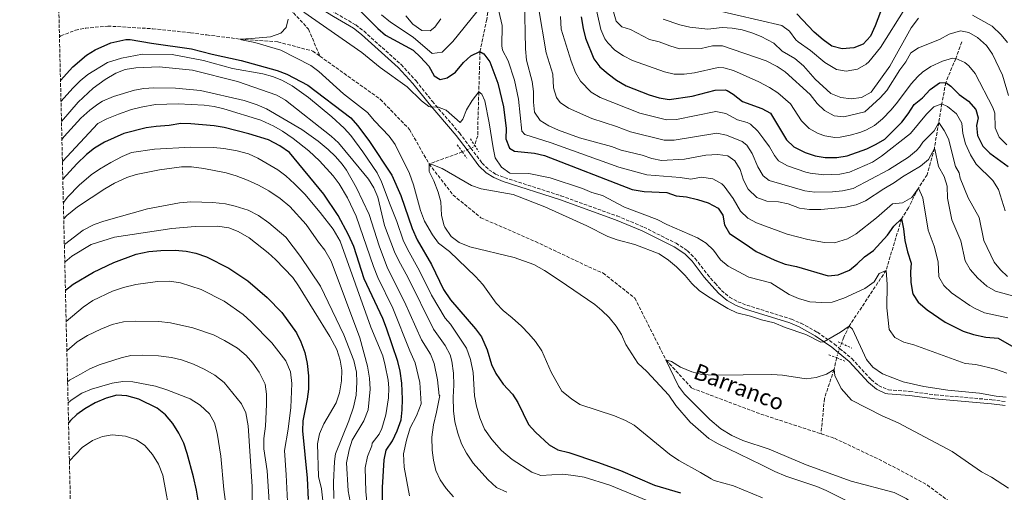
# Model space of a CAD drawing. Units: metres. Extents: x 661974 to 665439, y 4732646 to 4735040.
# Drawn here: x 661974 to 662463, y 4733893 to 4734127 of the extents above; entities that cross this region are included whole.
import ezdxf

# ---------------------------------------------------------------- set-up
doc = ezdxf.new("R2010")
doc.units = ezdxf.units.M
doc.header["$MEASUREMENT"] = 0
for name, pattern in [('DGN Style 2', [1.7399219301090239, 1.043953158065414, -0.6959687720436097]), ('DGN Style 3', [2.435890702152634, 1.739921930109024, -0.6959687720436097]), ('DGN Style 5', [1.217945351076317, 0.5219765790327072, -0.6959687720436097])]:
    doc.linetypes.add(name, pattern=pattern)
for name, color, linetype, lineweight in [('Barranco lineal', 142, 'DGN Style 3', 13), ('Barranco lineal no visto', 142, 'DGN Style 5', 0), ('Camino', 7, 'DGN Style 3', 0), ('Curva de nivel directora', 30, 'Continuous', 30), ('Curva de nivel intermedia', 30, 'Continuous', 0), ('Margen derecho', 7, 'Continuous', 0), ('Pontón-alcantarilla (pasos de agua)', 1, 'DGN Style 2', 0), ('Texto de arroyo-regatas y barrancos', 142, 'Continuous', 0), ('Zona arbolada', 92, 'DGN Style 3', 0)]:
    doc.layers.add(name, color=color, linetype=linetype, lineweight=lineweight)
doc.styles.add('Style-Arial', font='arial.ttf')

msp = doc.modelspace()

# ---------------------------------------------------------------- linework, layer by layer
at = {"layer": 'Barranco lineal', "color": 142, "linetype": 'DGN Style 3', "lineweight": 13, "extrusion": (-0.1880969859558468, 0.1819298745590525, 0.9651533788042467), "elevation": 737354.492792812, "flags": 128}
msp.add_lwpolyline([(-3863179.462602185, -2716982.308301048), (-3863179.005992468, -2716982.49937058), (-3863163.679577977, -2716990.333221412)], dxfattribs=at)
at = {"layer": 'Barranco lineal', "color": 142, "linetype": 'DGN Style 3', "lineweight": 13}
for points in [[(662223.8600000005, 4734234.300000001, 696.7299999999959), (662220.7100000001, 4734224.4, 695), (662218.5499999998, 4734207.600000001, 692.1699999999983), (662215.9000000004, 4734195.74, 690), (662214.0999999996, 4734179.369999999, 685), (662208.1699999999, 4734145.4, 680), (662205.5700000003, 4734127.390000001, 676.6999999999971), (662202.2400000002, 4734111.42, 675), (662201.6399999997, 4734091.380000001, 670), (662201.1399999997, 4734074.310000001, 668.5800000000017), (662201.1399999997, 4734069.619999999, 668.3500000000058), (662199.5199999996, 4734064.939999999, 667.8399999999965)], [(662102.0700000003, 4734136.390000001, 670), (662109.5599999997, 4734130.689999999, 669.529999999999), (662117.0800000001, 4734122.49, 668.820000000007), (662122.75, 4734109.130000001, 668.1499999999943)], [(661993.3700000001, 4734118.710000001, 673.6900000000023), (661994.1100000005, 4734119.180000001, 673.6900000000023), (662001.3399999999, 4734122.07, 673.6900000000023), (662006.2599999999, 4734122.980000001, 673.6900000000023), (662017.3899999997, 4734124.09, 673.6900000000023), (662039.6900000004, 4734122.76, 672.8600000000006), (662058.5199999996, 4734120.779999999, 670.8600000000006), (662066.54, 4734119.689999999, 670.8600000000006), (662083.0899999999, 4734117.609999999, 670), (662101.8399999999, 4734116.230000001, 669.1699999999983), (662119.2000000002, 4734111.66, 668.3500000000058), (662122.75, 4734109.130000001, 668.1499999999943)], [(662441.4900000002, 4734116.230000001, 708.2100000000065), (662438.5099999999, 4734108.02, 705), (662433.6200000001, 4734096.119999999, 700), (662431.6399999997, 4734085.560000001, 695), (662430.0700000003, 4734076.140000001, 690), (662427.9000000004, 4734063.34, 685), (662424.3200000003, 4734050.300000001, 682.8800000000047), (662419.9800000006, 4734043.59, 680), (662414.9900000002, 4734033.850000001, 677.3999999999943), (662411.6100000005, 4734028.34, 675), (662403.9299999997, 4734002.810000001, 670), (662385.5899999999, 4733975.140000001, 665), (662382.9500000002, 4733969.59, 663.6999999999971), (662381.7999999998, 4733966.529999999, 663.2100000000064)], [(662122.75, 4734109.130000001, 668.1499999999943), (662152.79, 4734087.689999999, 666.4600000000064), (662167.2100000001, 4734072.800000001, 665.9900000000052), (662176.9400000004, 4734055.66, 665)], [(662176.9400000004, 4734055.66, 665), (662188.8799999999, 4734040.210000001, 663.9400000000023), (662202.7199999997, 4734028.930000001, 663.4700000000012), (662229.7800000003, 4734017.109999999, 662.2899999999936), (662258.3799999999, 4734003.560000001, 661.6999999999971), (662263.3899999997, 4734001.449999999, 661.4600000000064), (662279.1299999999, 4733989.07, 660.6300000000047), (662294.6200000001, 4733958.32, 660), (662307.5199999996, 4733944.32, 659.2899999999936), (662341.6900000004, 4733931.460000001, 658.4700000000012), (662371.6299999999, 4733921.65, 657.5899999999965)], [(662379.4199999999, 4733959.369999999, 661.7700000000041), (662378.0800000001, 4733953.529999999, 660), (662373.3099999997, 4733939.189999999, 658.820000000007), (662371.6299999999, 4733921.65, 657.5899999999965)], [(662371.6299999999, 4733921.65, 657.5899999999965), (662378.2699999996, 4733919.470000001, 657.3999999999943), (662402.8399999999, 4733907.83, 656.6900000000023), (662424.3099999997, 4733896.300000001, 656.3399999999965), (662449.2000000002, 4733877.710000001, 655.5099999999948), (662472.6600000003, 4733859.720000001, 655)]]:
    msp.add_polyline3d(points, dxfattribs=at)
at = {"layer": 'Barranco lineal no visto', "color": 142, "linetype": 'DGN Style 5', "lineweight": 0, "extrusion": (-0.09639683006372575, -0.04261319101963848, 0.9944303731809429), "elevation": -264903.4399707174, "flags": 128}
msp.add_lwpolyline([(-4062127.343179015, 2505753.484598669), (-4062127.343179015, 2505750.922821942)], dxfattribs=at)
at = {"layer": 'Barranco lineal no visto', "color": 142, "linetype": 'DGN Style 5', "lineweight": 0, "extrusion": (-0.09234200699727849, -0.04033887676989707, 0.9949099098735813), "elevation": -251451.2869533585, "flags": 128}
msp.add_lwpolyline([(-4073108.187403548, 2489261.984897874), (-4073108.187403548, 2489259.900911309)], dxfattribs=at)
at = {"layer": 'Barranco lineal no visto', "color": 142, "linetype": 'DGN Style 5', "lineweight": 0, "extrusion": (-0.08398858341311884, -0.07285521321210553, 0.9937997966210682), "elevation": -399854.8109291253, "flags": 128}
msp.add_lwpolyline([(-3142192.732786566, 3580030.791297168), (-3142192.320496716, 3580030.071771575), (-3142192.815933183, 3580028.452838993)], dxfattribs=at)
at = {"layer": 'Barranco lineal no visto', "color": 142, "linetype": 'DGN Style 5', "lineweight": 0, "extrusion": (-0.05206764450120008, -0.1394069191912611, 0.9888653453720065), "elevation": -693780.5242026057, "flags": 128}
msp.add_lwpolyline([(-1035835.656497295, 4614639.99386138), (-1035835.656497295, 4614637.305925369)], dxfattribs=at)
at = {"layer": 'Barranco lineal no visto', "color": 142, "linetype": 'DGN Style 5', "lineweight": 0, "extrusion": (0.6542372595909948, -0.3520261410657524, 0.6693662705643455), "elevation": -1232681.185916017, "flags": 128}
msp.add_lwpolyline([(4482653.779680442, 1111510.973328874), (4482653.164680666, 1111510.852187327), (4482651.096756209, 1111510.0041965)], dxfattribs=at)
at = {"layer": 'Barranco lineal no visto', "color": 142, "linetype": 'DGN Style 5', "lineweight": 0, "extrusion": (-0.05202219034420431, -0.1387258409178782, 0.9889635143792814), "elevation": -690526.1511165297, "flags": 128}
msp.add_lwpolyline([(-1041999.210835918, 4613737.711174496), (-1041999.210835918, 4613735.551336539)], dxfattribs=at)
at = {"layer": 'Camino', "color": 7, "linetype": 'DGN Style 3', "lineweight": 0}
for points in [[(662112.2100000007, 4734141.87, 673.8600000000006), (662113.8400000001, 4734141.020000001, 673.800000000003), (662130.5399999992, 4734130.510000001, 672.320000000007), (662140.5100000004, 4734124.680000002, 671.6000000000058), (662144.6299999974, 4734121.51, 671.4499999999971), (662163.0900000001, 4734104.980000001, 670.9700000000012), (662170.4899999985, 4734096.890000002, 670.6300000000048), (662178.5300000008, 4734086.730000001, 670.0899999999967), (662192.010000001, 4734071.050000001, 669.300000000003), (662197.7100000008, 4734063.480000002, 668.9400000000023)], [(662197.7100000008, 4734063.480000002, 668.9400000000023), (662203.2699999998, 4734056.100000001, 668.5800000000019), (662206.5699999988, 4734052.800000003, 668.3800000000047), (662209.9999999999, 4734050.640000001, 668.2100000000064), (662214.3899999997, 4734048.84, 668.070000000007), (662242.3699999996, 4734039.86, 667.2400000000052), (662270.3000000005, 4734029.810000001, 666.75), (662283.5799999975, 4734024.310000001, 666.6399999999995), (662299.6000000016, 4734016.240000002, 666.6300000000047), (662305.3199999991, 4734012.550000002, 666.5800000000017), (662309.0799999987, 4734008.750000002, 666.4499999999972), (662315.1999999986, 4734000.750000002, 666.0599999999978), (662318.9699999995, 4733996.42, 665.9499999999971), (662322.2199999993, 4733992.850000001, 665.8699999999955), (662326.1700000011, 4733989.490000002, 665.800000000003), (662330.2800000015, 4733987.220000003, 665.7500000000001), (662334.780000001, 4733985.540000001, 665.7200000000012), (662356.879999998, 4733978.580000001, 665.25), (662361.6700000003, 4733976.560000001, 665.2100000000064), (662369.7999999997, 4733972.100000001, 665.1300000000047), (662378.1900000004, 4733966.260000001, 664.8800000000047), (662380.8700000005, 4733964.040000001, 664.7899999999936)], [(662380.8700000005, 4733964.040000001, 664.7899999999936), (662386.9400000012, 4733959.01, 664.5899999999967), (662396.519999999, 4733948.560000001, 664.2299999999959), (662400.2299999993, 4733945.600000001, 664.1499999999943), (662405.1000000021, 4733943.470000001, 664.1100000000006), (662415.7399999971, 4733942.720000002, 663.9199999999983), (662428.3900000004, 4733941.01, 663.979999999996), (662456.48, 4733938.560000002, 664.3399999999965), (662463.4899999973, 4733937.640000002, 664.729999999996)]]:
    msp.add_polyline3d(points, dxfattribs=at)
at = {"layer": 'Curva de nivel directora', "color": 30, "linetype": 'Continuous', "lineweight": 30, "flags": 128}
for points, elevation in [([(662404.579999999, 4734140.400000001), (662398.5499999986, 4734124.150000001), (662396.2499999985, 4734119.010000001), (662392.48, 4734115.170000001), (662387.8399999997, 4734113.34), (662382.1899999992, 4734112.730000002), (662377.0300000004, 4734114.090000001), (662372.759999999, 4734117.190000001), (662368.1700000003, 4734121.130000002), (662359.6499999998, 4734130.210000001)], 725.0000000000001), ([(662139.8199999996, 4734134.65), (662151.5499999998, 4734122.820000002), (662155.3099999994, 4734119.5), (662169.0800000003, 4734112.130000001), (662172.7399999994, 4734108.720000003), (662176.8299999997, 4734104.24), (662179.4000000001, 4734099.37), (662182.44, 4734097.600000001), (662185.9000000001, 4734098.410000001), (662190.1, 4734101.140000001), (662194.0199999983, 4734105.930000001), (662197.6700000005, 4734109.390000001), (662202.2399999994, 4734111.42), (662204.0799999988, 4734110.310000001), (662207.1599999989, 4734106.350000001), (662211.0799999994, 4734095.78), (662213.9099999992, 4734084.03), (662215.2799999993, 4734073.180000001), (662215.1299999995, 4734068.110000002), (662216.8999999998, 4734063.450000001), (662219.4500000002, 4734061.910000001), (662229.360000001, 4734060.930000001), (662234.2400000005, 4734059.83), (662277.7399999992, 4734042.930000001), (662283.8199999989, 4734041.920000002), (662294.9799999992, 4734041.440000001), (662299.7299999989, 4734039.880000001), (662304.7999999983, 4734039.279999999), (662310.2199999986, 4734038.03), (662315.5199999983, 4734036.310000001), (662320.5400000009, 4734033.670000002), (662322.7899999993, 4734030.230000001), (662323.6099999996, 4734025.41), (662326.150000001, 4734021.070000002), (662334.5099999984, 4734015.7), (662339.3699999999, 4734012.130000001), (662348.6700000004, 4734007.850000001), (662353.7399999998, 4734005.920000002), (662359.4199999995, 4734004.800000002), (662375.1199999994, 4734000.130000004), (662380.0900000003, 4734000.650000001), (662385.7299999997, 4734002.850000001), (662389.5699999998, 4734006.050000002), (662393.1799999997, 4734009.609999999), (662397.7399999994, 4734012.630000002), (662404.7199999999, 4734020.360000002), (662407.7499999985, 4734024.710000001), (662411.610000001, 4734028.340000001), (662412.5899999999, 4734023.390000002), (662413.2200000002, 4734017.689999999), (662414.5099999999, 4734012.050000001), (662416.4099999998, 4734006.410000001), (662416.0999999992, 4734002.03), (662416.230000001, 4733997.03), (662417.0599999981, 4733991.740000002), (662417.3199999996, 4733990.87), (662419.7999999984, 4733986.980000001), (662424.3800000005, 4733983.189999999), (662433.3100000002, 4733977.140000002), (662442.2999999999, 4733972.689999999), (662447.4299999997, 4733971.000000002), (662453.4800000003, 4733969.7), (662459.5600000002, 4733969.15), (662467.3600000008, 4733964.680000001)], 675.0000000000001), ([(662252.5699999989, 4734128.750000002), (662253.4099999992, 4734122.949999999), (662254.69, 4734118.11), (662258.7000000001, 4734107.77), (662261.8400000003, 4734103.880000001), (662265.8999999994, 4734100.4), (662270.0999999995, 4734097.289999999), (662274.9099999995, 4734094.340000001), (662286.2999999999, 4734089.980000001), (662291.2300000007, 4734088.470000002), (662296.2099999986, 4734087.710000002), (662307.579999999, 4734089.350000001), (662318.9699999995, 4734092.289999999), (662323.9999999985, 4734092.470000003), (662324.9299999983, 4734092.15), (662327.9799999995, 4734090.230000001), (662332.6399999997, 4734086.600000001), (662342.2099999986, 4734083.189999999), (662346.6099999996, 4734080.789999999), (662354.5299999989, 4734067.670000001), (662358.1099999996, 4734064.190000001), (662363.7600000001, 4734061.310000001), (662368.7699999993, 4734059.650000001), (662373.7600000004, 4734058.9), (662379.5000000002, 4734058.830000001), (662384.63, 4734059.74), (662394.3199999996, 4734063.210000002), (662399.0400000003, 4734065.390000001), (662403.3200000006, 4734067.970000001), (662411.7899999997, 4734076.380000002), (662414.9799999993, 4734080.51), (662417.9299999997, 4734085.080000001), (662422.0299999992, 4734088.540000001), (662425.7500000007, 4734092.53), (662430.449999999, 4734095.920000001), (662433.6200000007, 4734096.12), (662436.1399999999, 4734094.27), (662440.2799999993, 4734090.100000001), (662444.7899999999, 4734086.770000001), (662448.5499999995, 4734082.750000002), (662449.7400000008, 4734078.609999999), (662448.82, 4734074.670000002), (662449.3999999989, 4734069.720000001), (662451.9200000003, 4734064.52), (662455.5399999989, 4734061.07), (662464.6099999994, 4734054.440000001)], 700.0000000000001), ([(661993.8800000001, 4734097.050000003), (661999.98, 4734103.800000003), (662006.8499999987, 4734109.699999999), (662011.1299999991, 4734112.289999999), (662018.9099999998, 4734115.7), (662026.3999999998, 4734117.5), (662028.5399999989, 4734117.45), (662039.0099999985, 4734115.670000001), (662058.9899999987, 4734112.800000002), (662069.1499999999, 4734110.080000001), (662083.6999999987, 4734106.980000001), (662101.4399999992, 4734102.11), (662106.2999999986, 4734100.220000002), (662116.6599999988, 4734094.779999999), (662138.0400000004, 4734078.490000002), (662141.3699999986, 4734074.75), (662146.9700000001, 4734067.290000001), (662158.4099999996, 4734050.100000001), (662162.9600000004, 4734039.920000001), (662168.5599999997, 4734023.610000002), (662170.9800000002, 4734018.050000002), (662178.0999999993, 4734005.680000001), (662184.1799999991, 4733993.390000002), (662187.5799999987, 4733988.150000002), (662200.0300000008, 4733973.84), (662202.9399999989, 4733969.780000002), (662205.7799999998, 4733963.380000002), (662207.9999999994, 4733956.140000002), (662210.0999999982, 4733951.609999999), (662213.7300000003, 4733946.380000001), (662218.3399999993, 4733941.340000001), (662221.110000001, 4733937.180000001), (662226.3799999993, 4733926.26), (662229.8300000003, 4733922.550000002), (662236.5400000003, 4733916.240000002), (662240.8200000008, 4733913.650000001), (662246.2900000003, 4733912.350000001), (662260.6800000003, 4733907.67), (662272.0199999993, 4733903.390000002), (662288.989999999, 4733896.130000002), (662301.839999999, 4733892.45)], 675.0000000000001), ([(662153.89, 4733884.790000001), (662153.7400000002, 4733894.980000001), (662154.5699999996, 4733908.7), (662155.6499999993, 4733913.590000001), (662158.7599999983, 4733918.230000001), (662161.1199999986, 4733923.119999999), (662163.0099999995, 4733928.54), (662163.66, 4733933.5), (662163.7999999986, 4733938.859999999), (662163.3600000006, 4733946.87), (662162.6399999985, 4733952.690000001), (662161.4800000007, 4733957.550000003), (662155.8700000005, 4733974.080000003), (662153.9100000003, 4733978.890000002), (662144.6299999997, 4733998.61), (662139.52, 4734014.65), (662136.9200000005, 4734020.45), (662131.7799999998, 4734030.12), (662124.739999999, 4734040.720000002), (662107.5799999994, 4734061.390000002), (662102.7899999993, 4734064.590000001), (662097.2699999984, 4734067.539999999), (662087.4099999992, 4734070.59), (662075.1099999989, 4734073.699999999), (662070.1800000003, 4734074.510000001), (662058.610000001, 4734075.59), (662053.610000001, 4734075.660000003), (662047.9, 4734074.800000001), (662041.4200000003, 4734074.289999999), (662036.409999999, 4734073.529999999), (662025.3799999983, 4734070.750000001), (662015.7499999992, 4734066.380000001), (662010.7200000001, 4734063.400000001), (662006.8299999986, 4734060.260000002), (662002.0000000006, 4734055.76), (661995.0999999985, 4734048.02), (661995.0400000003, 4734047.940000001)], 700.0000000000001), ([(661996.3299999998, 4733992.900000001), (662000.1299999997, 4733995.980000001), (662010.1999999993, 4734001.99), (662020.3099999989, 4734006.65), (662031.5199999984, 4734010.77), (662037.8199999994, 4734012.220000001), (662043.7800000005, 4734012.680000001), (662050.8399999993, 4734012.820000002), (662056.2699999985, 4734012.29), (662061.1599999992, 4734011.279999999), (662066.4099999996, 4734009.470000002), (662077.4299999991, 4734003.939999999), (662086.9499999986, 4733997.54), (662096.5099999985, 4733989.380000002), (662103.7899999984, 4733981.869999999), (662111.1600000003, 4733971.810000001), (662113.3300000004, 4733967.310000001), (662115.199999999, 4733962.020000001), (662116.339999999, 4733956.62), (662117.0099999995, 4733950.520000001), (662116.9899999994, 4733943.75), (662116.3899999983, 4733938.79), (662114.2899999993, 4733928.090000001), (662114.1599999998, 4733923.090000001), (662116.4199999995, 4733899.67), (662116.8899999988, 4733889.000000002)], 725.0000000000001), ([(662062.2299999997, 4733888.789999999), (662061.4400000008, 4733893.730000001), (662059.8699999994, 4733900.289999999), (662056.7899999993, 4733911.939999999), (662055.0799999994, 4733917.060000002), (662052.7399999992, 4733922.030000002), (662049.61, 4733926.710000001), (662046.0199999979, 4733931.15), (662041.8299999993, 4733934.449999999), (662032.77, 4733938.930000001), (662026.9099999995, 4733940.550000002), (662021.9200000005, 4733940.779999999), (662016.519999998, 4733939.300000002), (662011.0399999997, 4733937), (662006.0300000006, 4733934.100000001), (662001.9499999991, 4733931.199999999), (661998.8099999987, 4733928.250000001), (661997.879999999, 4733927.16)], 750.0000000000001)]:
    msp.add_lwpolyline(points, dxfattribs=dict(at, elevation=elevation))
at = {"layer": 'Curva de nivel intermedia', "color": 30, "linetype": 'Continuous', "lineweight": 0, "flags": 128}
for points, elevation in [([(662209.4900000002, 4734140.949999999), (662213.3000000013, 4734124.300000002), (662213.1600000004, 4734114.259999999), (662213.5000000001, 4734112.100000001), (662216.2699999996, 4734106.779999999), (662219.3400000005, 4734097.26), (662221.3500000001, 4734087.79), (662223.0700000012, 4734071.940000001), (662224.5399999997, 4734070.310000001), (662237.64, 4734066.17), (662271.1500000021, 4734054.09), (662285.0999999996, 4734050.21), (662301.7400000006, 4734048.940000001), (662306.990000001, 4734048.02), (662312.3300000009, 4734049), (662317.9600000012, 4734048.300000001), (662322.3400000001, 4734045.829999999), (662323.5300000014, 4734044.640000001), (662327.9900000006, 4734038.430000001), (662331.6400000006, 4734032.21), (662335.2900000006, 4734028.689999999), (662339.6100000013, 4734026.420000001), (662354.8300000007, 4734020.779999999), (662365.0900000001, 4734018.060000001), (662373.310000001, 4734016.57), (662378.2500000009, 4734016.539999999), (662384.7199999995, 4734018.49), (662389.0800000003, 4734021.009999999), (662399.2500000005, 4734028.81), (662407.1800000007, 4734035.84), (662412.1699999997, 4734036.269999999), (662416.6800000003, 4734038.92), (662419.9800000016, 4734043.59), (662422.150000002, 4734038.819999999), (662424.9100000003, 4734022.8), (662427.7800000003, 4734014.8), (662429.7899999997, 4734006.970000001), (662430.1100000015, 4733999.640000001), (662432.55, 4733995.269999999), (662436.4700000006, 4733991.689999998), (662445.560000001, 4733985.310000001), (662448.1400000005, 4733983.82), (662452.8900000004, 4733981.71), (662464.3600000012, 4733979.289999999)], 680), ([(662257.4700000006, 4734143.890000001), (662262.2600000006, 4734122.320000002), (662264.3200000015, 4734117.8), (662265.7200000007, 4734115.779999998), (662269.1900000018, 4734112.180000001), (662273.5599999994, 4734109.31), (662277.9699999995, 4734106.99), (662293.8400000016, 4734101.359999999), (662298.7200000009, 4734100.269999999), (662303.7200000009, 4734100.26), (662308.7099999998, 4734100.939999999), (662320.5300000017, 4734103.51), (662323.3800000015, 4734103.369999999), (662328.1300000013, 4734101.980000001), (662340.6900000009, 4734096.38), (662345.9900000005, 4734093.639999999), (662350.2100000004, 4734090.939999999), (662356.4500000012, 4734085.430000001), (662361.8500000013, 4734077.01), (662365.7300000016, 4734073.220000001), (662370.1200000015, 4734070.769999999), (662373.4600000008, 4734069.619999997), (662378.4500000019, 4734068.819999999), (662381.2100000002, 4734068.949999999), (662386.0800000007, 4734069.850000001), (662390.890000001, 4734071.27)], 705), ([(662265.8000000011, 4734141.11), (662269.8300000011, 4734126.53), (662272.7400000015, 4734123.779999998), (662276.9900000005, 4734122.33), (662286.4299999997, 4734117.490000002), (662291.2900000011, 4734116.330000001), (662296.4500000001, 4734114.240000002), (662301.250000001, 4734112.83), (662312.1000000006, 4734112.96), (662317.74, 4734114.33), (662322.7500000013, 4734114.27), (662344.3200000008, 4734106.76), (662349.7600000012, 4734104.09), (662353.8100000013, 4734101.429999999)], 710.0000000000001), ([(662224.3499999996, 4734137.17), (662224.7600000009, 4734112.770000001), (662225.3800000001, 4734107.199999998), (662228.1800000007, 4734096.509999999), (662228.780000002, 4734091.55), (662228.790000001, 4734086.25), (662229.3499999997, 4734081.29), (662232.1700000007, 4734077.159999999), (662236.4100000008, 4734074.52), (662241.1800000007, 4734072.449999999), (662251.5800000009, 4734068.59), (662267.6299999994, 4734064.249999999), (662272.2899999998, 4734062.439999999), (662282.7999999997, 4734060.029999998), (662287.5100000014, 4734058.279999998), (662292.4300000012, 4734057.38), (662303.75, 4734057.999999999), (662314.4400000009, 4734059.970000001), (662320.4000000021, 4734060.289999999), (662325.3500000008, 4734059.609999998), (662328.8300000011, 4734057.17), (662331.5300000011, 4734052.960000001), (662333.050000001, 4734047.560000001), (662335.4300000014, 4734043.180000001), (662339.6700000016, 4734039.009999999), (662344.7000000008, 4734037.13), (662350.4299999995, 4734036.800000001), (662355.3600000005, 4734035.810000001), (662360.9800000018, 4734033.709999999), (662365.9400000017, 4734033.059999999), (662371.5000000006, 4734032.999999999), (662383.7000000002, 4734034.119999998), (662389.1200000005, 4734035.41), (662393.7699999998, 4734037.259999999), (662402.7500000007, 4734043.34), (662408.1399999997, 4734046.350000001), (662412.1699999997, 4734049.310000001), (662421.0000000009, 4734054.619999999)], 685.0000000000001), ([(662114.7300000018, 4734131.019999998), (662143.53, 4734110.96), (662152.6300000016, 4734103.470000001), (662166.1400000011, 4734093.930000001), (662173.2199999999, 4734087.029999999), (662176.9100000003, 4734084.140000001), (662178.1900000009, 4734083.859999998), (662181.0600000009, 4734083.980000001), (662185.3900000005, 4734082.380000001), (662192.3300000007, 4734076.17), (662193.6900000019, 4734077.899999999), (662195.5100000014, 4734082.56), (662198.3800000013, 4734087.180000001), (662201.6400000004, 4734091.38), (662203.0900000008, 4734090.349999999), (662204.6599999999, 4734086.9), (662206.8300000003, 4734075.970000001), (662208.7100000001, 4734063.619999998), (662209.8400000011, 4734058.660000001), (662212.9300000002, 4734054.019999999), (662217.0200000005, 4734051.140000001), (662226.4200000018, 4734050.9), (662237.1700000007, 4734048.720000001), (662253.1900000002, 4734043.52), (662257.8200000015, 4734041.4), (662263.1300000001, 4734039.900000001), (662274.0900000014, 4734034.239999999), (662290.2699999996, 4734027.989999999), (662295.0700000008, 4734025.569999999), (662310.27, 4734019), (662314.6100000008, 4734016.349999999), (662318.2200000006, 4734012.779999999), (662321.6800000007, 4734008.069999999), (662325.5600000009, 4734004.890000002), (662335.74, 4733999.509999999), (662346.640000001, 4733996.65), (662355.85, 4733990.84), (662360.4100000019, 4733988.8), (662366.0900000016, 4733987.24), (662372.0800000017, 4733986.779999999), (662377.2100000015, 4733987.100000001), (662382.8900000011, 4733989.010000001), (662393.3400000005, 4733993.82)], 670.0000000000001), ([(662153.290000001, 4734129.63), (662157.8000000018, 4734126.080000001), (662168.9700000008, 4734118.609999998), (662178.4200000011, 4734110.550000001), (662183.4200000013, 4734111.160000001), (662188.75, 4734116.489999999), (662200.6800000013, 4734131.17)], 680), ([(662434.8700000002, 4734068.130000001), (662432.8499999996, 4734072.179999999), (662430.0700000012, 4734076.140000001), (662427.8700000019, 4734072.029999999), (662422.1299999997, 4734066.509999999), (662420.5700000017, 4734063.980000001), (662418.9600000002, 4734062.26), (662415.1100000012, 4734059.07), (662405.110000001, 4734052.699999999), (662387.6200000007, 4734043.52), (662382.300000001, 4734042.359999999), (662377.2400000005, 4734041.84), (662368.5600000013, 4734041.67), (662363.5800000014, 4734042.359999999), (662345.8200000006, 4734047.4), (662342.820000001, 4734049.74), (662340.2100000002, 4734054.26), (662337.3499999993, 4734060.769999999), (662334.7600000009, 4734065.039999999), (662332.4299999997, 4734066.73), (662324.7400000006, 4734069.929999999), (662319.9200000016, 4734070.960000001), (662298.6800000007, 4734067.480000001), (662293.6900000017, 4734067.49), (662276.9600000014, 4734071.619999998), (662270.0600000013, 4734074.279999998), (662257.75, 4734078.16), (662246.2600000012, 4734083.25), (662242.0600000012, 4734086.070000002), (662240.1800000014, 4734088.59), (662238.7599999999, 4734093.42), (662238.3500000008, 4734100.26), (662235.15, 4734110.84), (662231.2899999999, 4734133.340000001)], 690), ([(662413.1900000012, 4734132.720000002), (662401.0800000011, 4734113.460000001), (662395.3099999997, 4734106.270000001), (662394.0600000003, 4734105.119999999), (662389.6600000014, 4734102.73), (662384.1900000019, 4734101.63), (662379.240000001, 4734102.570000002), (662373.4500000018, 4734106.08), (662366.4400000002, 4734111.939999999), (662360.2199999996, 4734116.34), (662359.1500000012, 4734117.300000001), (662355.9800000017, 4734121.489999999), (662352.1399999994, 4734124.429999999), (662306.5100000005, 4734135.029999998)], 720), ([(662342.5199999993, 4733889.88), (662328.1600000004, 4733895.850000001), (662318.5100000012, 4733898.57), (662317.0000000001, 4733899.239999998), (662311.7499999999, 4733902.48), (662300.9300000014, 4733908.359999998), (662296.3499999993, 4733911.609999998), (662278.8400000011, 4733925.929999999), (662274.4400000002, 4733928.289999999), (662268.9700000006, 4733930.539999999), (662251.8800000005, 4733936.249999999), (662247.7000000007, 4733938.980000001), (662242.9199999997, 4733942.769999999), (662237.610000001, 4733952.21), (662232.9000000014, 4733962.92), (662229.740000001, 4733967.480000001), (662226.5300000012, 4733971.319999998), (662222.8099999997, 4733975.029999999), (662218.1600000004, 4733979.320000002), (662213.7200000014, 4733982.869999998), (662210.2600000014, 4733986.480000001), (662203.6200000006, 4733995.820000002), (662199.9300000003, 4733999.829999999), (662187.0800000003, 4734012.23), (662181.5800000017, 4734016.38), (662178.7200000007, 4734020.48), (662174.7599999999, 4734027.289999999), (662172.6500000021, 4734032.569999999), (662169.2900000005, 4734045.27), (662167.2400000008, 4734050.980000001), (662160.0800000015, 4734065.369999998), (662157.1700000013, 4734069.439999999), (662149.7800000019, 4734077.069999999), (662146.3200000017, 4734081.25), (662134.4999999999, 4734090.49), (662122.1500000005, 4734101.5), (662118.1600000006, 4734104.509999999), (662103.2499999999, 4734112.079999999), (662090.4400000023, 4734115.98), (662083.8100000004, 4734117.199999998), (662083.0900000007, 4734117.609999999), (662088.6800000009, 4734117.84), (662098.1800000004, 4734118.81), (662103.29, 4734120.550000001), (662105.8899999995, 4734123.460000001), (662107.0400000006, 4734127.48)], 670.0000000000001), ([(662165.39, 4734129.100000001), (662168.8500000001, 4734125.079999999), (662173.3499999995, 4734121.970000001), (662177.430000001, 4734121.730000001), (662179.8200000004, 4734123.579999999), (662182.7500000007, 4734127.640000001)], 685.0000000000001), ([(662242.1600000019, 4734128.820000002), (662242.5700000009, 4734122.609999999), (662247.5100000006, 4734106.640000002), (662249.6400000007, 4734101.08), (662252.0800000015, 4734096.719999999), (662257.4500000004, 4734091.21), (662262.0100000004, 4734088.61), (662281.6300000006, 4734080.8), (662294.9500000001, 4734077.600000001), (662299.9000000011, 4734077.74), (662319.4500000001, 4734081.619999998), (662324.3200000003, 4734080.720000001), (662330.2100000001, 4734077.600000001), (662335.0200000001, 4734076.180000001), (662336.5900000016, 4734075.329999999), (662340.2300000006, 4734071.84), (662343.2800000014, 4734067.880000001), (662345.9600000014, 4734064.170000001), (662348.4600000003, 4734059.84)], 695), ([(662293.190000001, 4734127.52), (662301.4800000013, 4734124.640000002), (662306.4200000011, 4734123.57), (662315.4800000002, 4734122.58), (662322.5800000014, 4734123.45), (662327.51, 4734123.029999999), (662332.3899999994, 4734122.149999999), (662337.1900000006, 4734120.800000001), (662341.9200000003, 4734118.949999998), (662348.2300000001, 4734115.59), (662352.2700000014, 4734111.55), (662358.6000000014, 4734108), (662362.950000001, 4734104.279999998), (662368.7900000016, 4734097.800000001), (662376.4500000015, 4734090.590000001), (662381.3900000014, 4734088.55), (662386.5299999999, 4734087.949999998), (662391.6600000019, 4734088.63), (662396.5999999995, 4734091.34), (662405.7700000004, 4734104.17), (662416.4400000012, 4734123.28)], 715.0000000000001), ([(662416.4400000012, 4734123.28), (662420.070000001, 4734128.019999999)], 715.0000000000001), ([(662446.7800000014, 4734129.480000001), (662456.6800000012, 4734123.959999999), (662461.1200000001, 4734119.8), (662464.2800000008, 4734115.850000001)], 715.0000000000001), ([(662353.8100000013, 4734101.429999999), (662366.2900000004, 4734090.060000001), (662369.6699999999, 4734085.730000001), (662373.3500000013, 4734082.239999999), (662378.1500000004, 4734079.59), (662382.9200000003, 4734079.059999999), (662393.3000000003, 4734081.52), (662400.9700000014, 4734088.469999999), (662404.3800000001, 4734092.140000001), (662410.7300000002, 4734102.359999998), (662413.6900000018, 4734106.409999998), (662416.2000000019, 4734110.820000002), (662420.0100000007, 4734113.3), (662430.410000001, 4734117.350000001), (662435.2400000012, 4734120.019999999), (662440.8800000006, 4734121.769999999), (662444.9700000009, 4734120.850000001), (662449.3200000006, 4734118.380000001), (662453.790000001, 4734114.489999999), (662456.7600000015, 4734110.099999999), (662461.6800000012, 4734099.649999999), (662464.8100000004, 4734089.679999999)], 710.0000000000001), ([(662285.6300000016, 4733888.4), (662266.6500000005, 4733896.179999999), (662254.0599999997, 4733900.07), (662248.76, 4733901.05), (662243.3100000008, 4733901.57), (662232.4500000001, 4733900.96), (662228.0399999999, 4733902.550000002), (662218.2800000012, 4733908.899999999), (662212.9300000002, 4733913.350000001), (662208.1600000003, 4733918.869999998), (662204.4600000011, 4733923.949999998), (662202.1100000018, 4733929.65), (662200.5100000014, 4733935.369999998), (662199.5300000003, 4733940.489999999), (662198.9000000021, 4733952.109999999), (662197.6000000013, 4733958.580000001), (662195.5500000016, 4733964.140000001), (662187.5200000006, 4733976.100000001), (662184.9900000005, 4733979.01), (662178.1300000006, 4733990.49), (662172.2200000008, 4734002.539999997), (662166.2900000009, 4734013.269999999), (662164.1600000008, 4734017.789999999), (662160.98, 4734027.06), (662157.6699999997, 4734035.33), (662153.3100000012, 4734046.680000001), (662151.140000001, 4734051.159999999), (662144.1100000012, 4734061.679999998), (662138.17, 4734069.710000002), (662134.7900000004, 4734073.42), (662128.5800000011, 4734079.090000001), (662117.0200000008, 4734088.560000001), (662108.9500000017, 4734094.48), (662103.9000000004, 4734097.220000001), (662099.2100000008, 4734098.99), (662094.3600000005, 4734100.3), (662079.3700000013, 4734102.949999998), (662064.8400000005, 4734106.999999999), (662049.3600000017, 4734110.05), (662034.5899999995, 4734110.140000001), (662024.2400000006, 4734108.159999999), (662017.3000000004, 4734106.050000001), (662007.5199999993, 4734099.969999999), (662003.620000001, 4734096.829999999), (662000.1200000008, 4734093.4), (661994.1300000005, 4734086.560000001)], 680), ([(662390.890000001, 4734071.27), (662393.8099999999, 4734072.369999999), (662398.24, 4734074.689999999), (662402.1200000005, 4734078.029999998), (662406.3800000006, 4734082.430000001), (662409.6799999997, 4734086.33), (662416.3800000009, 4734095.449999999), (662419.7500000015, 4734099.12), (662422.0700000015, 4734101.17), (662426.2200000001, 4734103.960000001), (662432.0200000004, 4734106.739999999), (662436.9400000023, 4734108.099999999), (662438.5100000014, 4734108.019999998), (662442.9900000006, 4734105.990000002), (662444.9700000009, 4734104.380000002), (662448.240000001, 4734100.589999998), (662456.9500000017, 4734083.699999999), (662458.02, 4734080.859999998), (662458.0500000013, 4734073.55), (662460.0800000008, 4734068.970000001), (662463.8899999995, 4734065.099999998)], 705), ([(661994.3600000007, 4734076.779999999), (662002.5900000007, 4734086.380000002), (662010.1700000003, 4734093.199999999), (662016.1100000013, 4734097.640000001), (662021.3200000015, 4734100.66), (662025.9500000007, 4734102.550000001), (662031.3399999996, 4734103.42), (662042.8500000008, 4734103.840000001), (662059.4300000013, 4734102.159999999), (662081.8300000001, 4734096.55), (662101.4100000003, 4734089.810000001), (662105.7100000007, 4734087.3), (662128.3399999997, 4734069.510000001), (662131.9699999996, 4734066.090000001), (662142.3099999997, 4734053.779999999), (662146.7900000011, 4734048.039999999), (662149.4900000012, 4734043.77), (662151.5000000007, 4734039.17), (662154.8900000014, 4734025.12), (662159.7599999997, 4734011.970000001), (662161.9400000012, 4734007.470000001), (662166.3400000001, 4733999.399999999), (662179.1100000018, 4733973.65), (662184.9700000002, 4733965.55), (662187.3799999999, 4733960.92), (662188.2800000005, 4733957.760000001), (662189.120000001, 4733951.740000002), (662189.2100000004, 4733945.849999999), (662188.8500000006, 4733939.800000001), (662189.1000000008, 4733933.01), (662189.7900000016, 4733927.579999999), (662191.230000001, 4733922.009999999), (662193.1199999996, 4733916.749999999), (662195.6100000021, 4733912.109999998), (662198.8500000007, 4733907.17), (662206.0700000003, 4733898.98), (662210.5099999994, 4733894.960000001), (662215.5300000019, 4733892.619999998)], 685.0000000000001), ([(661994.5700000008, 4734067.779999998), (661995.7599999999, 4734069.3), (662004.000000001, 4734078.289999999), (662008.5000000005, 4734082.380000001), (662012.5000000015, 4734085.38), (662014.7800000014, 4734086.730000001), (662020.1600000014, 4734089.050000001), (662030.6100000008, 4734092.24), (662035.2500000012, 4734093.069999999), (662040.2500000012, 4734093.390000001), (662051.0000000002, 4734093.330000001), (662063.4200000011, 4734092.180000001), (662085.1000000001, 4734087.13), (662091.6200000001, 4734085.05), (662096.1900000012, 4734083.009999999), (662113.7100000004, 4734072.689999999), (662121.8399999999, 4734066.899999999), (662126.8399999999, 4734062.769999999), (662130.5000000012, 4734059.32), (662133.76, 4734055.539999999), (662135.9100000003, 4734052.489999999), (662140.85, 4734043.789999999), (662147.1399999999, 4734030.52), (662152.1199999999, 4734014.920000001), (662156.3300000009, 4734003.930000001), (662164.8200000002, 4733987.27), (662173.230000001, 4733968.279999999), (662177.6000000008, 4733961.150000001), (662179.5000000007, 4733956.52), (662181.1500000004, 4733948.539999999), (662181.9100000003, 4733940.769999999), (662182.240000001, 4733940.76), (662180.700000001, 4733932.429999999), (662179.140000001, 4733926.060000001), (662178.3200000006, 4733919.999999999), (662178.4200000011, 4733913.510000001), (662179.1000000007, 4733908.539999999), (662180.2300000016, 4733903.42), (662182.4199999999, 4733898.77), (662185.5, 4733894.439999999), (662189.0400000005, 4733890.41)], 690), ([(662151.4400000003, 4733999.220000001), (662149.3400000016, 4734004.719999999), (662140.6700000013, 4734029.749999999), (662136.4600000001, 4734038.800000001), (662132.3200000006, 4734045.8), (662129.35, 4734049.81), (662122.5900000008, 4734057.220000002), (662117.2900000013, 4734062.159999999), (662109.4400000012, 4734068.350000001), (662104.1100000005, 4734071.949999999), (662099.8000000009, 4734074.460000001), (662093.4100000005, 4734077.329999999), (662075.0400000019, 4734082.959999999), (662070.1800000003, 4734084.119999999), (662065.2400000006, 4734084.759999999), (662052.3900000005, 4734085.470000001), (662041.1000000006, 4734085.140000001), (662033.9900000005, 4734083.9), (662029.1600000003, 4734082.650000001), (662022.6500000014, 4734080.390000002), (662016.850000001, 4734078.08), (662012.4800000014, 4734075.670000001), (661994.8300000001, 4734056.859999999)], 695), ([(662348.4600000003, 4734059.84), (662350.5500000003, 4734057.190000001), (662354.9000000021, 4734054.680000001), (662364.0500000007, 4734051.539999999), (662366.1699999997, 4734050.999999999), (662373.0100000015, 4734050.27), (662380.9000000019, 4734050.59), (662385.8200000013, 4734051.510000001), (662397.1300000015, 4734056.59), (662401.7400000005, 4734059.51), (662416.0000000009, 4734070.82), (662424.0099999994, 4734080.310000001), (662427.5800000012, 4734084.06), (662431.6400000004, 4734085.560000001), (662434.3800000007, 4734084.090000001), (662438.8900000014, 4734080.449999999), (662441.5199999998, 4734075.890000001), (662442.1300000001, 4734070.689999999), (662443.3400000016, 4734065.569999999), (662445.8400000005, 4734060.239999999), (662448.7000000015, 4734055.529999999), (662456.9000000001, 4734047.42), (662459.7700000001, 4734042.930000001), (662463.1000000006, 4734032.33)], 695), ([(662464.1800000002, 4733999.829999999), (662460.8000000005, 4734003.029999999), (662457.5700000006, 4734006.909999999), (662452.5000000013, 4734017.71), (662450.2200000014, 4734029), (662444.7100000017, 4734038.890000001), (662440.7100000007, 4734048.640000001), (662440.2100000001, 4734051.24), (662438.3300000003, 4734054.439999999), (662434.8700000002, 4734068.130000001)], 690), ([(662115.2300000003, 4734040.560000001), (662110.0700000017, 4734045.730000001), (662105.7700000011, 4734049.760000001), (662101.75, 4734052.730000001), (662091.8200000012, 4734058.46), (662087.3200000019, 4734060.63), (662081.6500000012, 4734062.17), (662074.9300000002, 4734063.289999997), (662069.9500000001, 4734063.779999999), (662058.6600000003, 4734063.92), (662040.6, 4734063.050000001), (662029.110000001, 4734061.260000001), (662024.4700000008, 4734059.380000001), (662018.8700000017, 4734056.359999998), (662013.1800000009, 4734053.02), (662009.0599999992, 4734050.179999998), (662003.1600000006, 4734045.04), (661997.5599999992, 4734039.329999999), (661995.3100000008, 4734036.419999998)], 705), ([(662421.0000000009, 4734054.619999999), (662424.9600000017, 4734057.779999998), (662427.9000000008, 4734063.34), (662428.2000000004, 4734062.960000001), (662429.9200000016, 4734054.449999999), (662432.7900000014, 4734049.359999998), (662434.3499999995, 4734044.600000001), (662434.4600000011, 4734038.59), (662436.5900000012, 4734027.909999999), (662441.0400000016, 4734017.539999999), (662443.1600000005, 4734007.529999998), (662445.6600000017, 4734003.21), (662449.4300000002, 4733998.930000001), (662453.9699999997, 4733994.939999998), (662458.3399999996, 4733992.42), (662469.1600000003, 4733989.429999998)], 685.0000000000001), ([(662125.1700000003, 4734012.869999998), (662122.0700000002, 4734016.789999999), (662115.9800000014, 4734025.52), (662107.7300000014, 4734034.519999999), (662102.9500000003, 4734038.470000001), (662097.4000000004, 4734042.25), (662092.1800000012, 4734045.109999998), (662086.780000001, 4734047.59), (662081.1799999997, 4734049.789999999), (662076.24, 4734051.249999999), (662065.0700000006, 4734053.439999999), (662058.9999999999, 4734054.189999999), (662053.9999999999, 4734054.210000001), (662043.1200000012, 4734052.65), (662031.5300000019, 4734050.410000001), (662026.780000002, 4734048.849999999), (662020.7900000017, 4734046.05), (662015.9600000015, 4734043.27), (662002.3300000014, 4734034.329999999), (661997.0800000009, 4734030.01), (661995.5000000007, 4734028.390000001)], 710.0000000000001), ([(662383.7300000016, 4733888.689999999), (662374.2200000008, 4733893.539999999), (662369.5899999995, 4733895.439999999), (662354.0999999996, 4733900.570000002), (662348.6100000001, 4733902.929999999), (662342.0800000011, 4733906.349999999), (662320.1699999997, 4733916.82), (662315.8300000011, 4733919.319999999), (662306.5700000008, 4733927.489999999), (662299.4699999996, 4733935.659999999), (662295.9500000015, 4733940.92), (662285.0500000005, 4733952.539999999), (662280.6800000007, 4733956.699999998), (662274.7300000007, 4733966.050000001), (662272.5400000003, 4733970.930000001), (662269.8600000002, 4733975.15), (662266.370000001, 4733979.369999997), (662262.8200000017, 4733982.92), (662259.2499999999, 4733985.83), (662241.620000001, 4733997.949999999), (662234.2300000014, 4734002.75), (662228.9699999997, 4734005.689999999), (662219.2500000012, 4734009.17), (662197.2700000005, 4734014.509999999), (662191.9500000007, 4734016.619999999), (662187.9400000008, 4734019.579999999), (662184.7500000012, 4734024.199999998), (662184.2700000006, 4734025.41), (662183.1300000007, 4734030.29), (662182.8200000002, 4734036.800000001), (662181.4800000011, 4734041.62), (662179.3399999999, 4734047.239999999), (662176.9300000003, 4734051.81), (662176.9400000015, 4734055.659999999), (662178.7600000009, 4734055.239999998), (662183.3899999999, 4734053.33), (662198.0999999996, 4734044.880000001), (662202.8400000005, 4734043.279999998), (662218.7800000019, 4734040.509999999), (662234.3800000012, 4734034.3), (662255.3400000005, 4734024.890000001), (662265.6900000017, 4734019.539999999), (662270.41, 4734017.9), (662279.190000002, 4734015.59), (662291.1500000004, 4734011.009999999), (662295.8799999999, 4734007.929999999), (662299.8200000006, 4734004.609999999), (662304.2000000015, 4734000.180000001), (662307.4300000013, 4733996.220000001), (662311.0999999993, 4733992.83), (662315.790000001, 4733989.649999999), (662325.3600000021, 4733983.880000001), (662329.8800000015, 4733981.739999999), (662336.5900000016, 4733980.05), (662342.1300000005, 4733978.17), (662348.2700000004, 4733976.75), (662353.7399999998, 4733974.49), (662364.0700000008, 4733970.939999999), (662371.5099999995, 4733967.15), (662373.0200000005, 4733967.4), (662381.3300000009, 4733972.13), (662385.5900000011, 4733975.140000001), (662387.2000000004, 4733973.65), (662394.1500000019, 4733958.580000001), (662397.4000000019, 4733954.79), (662402.1100000015, 4733951.37), (662412.4400000002, 4733947.53), (662422.6500000005, 4733945.119999998), (662434.630000001, 4733943.33), (662450.36, 4733941.83), (662458.5400000009, 4733940.359999999), (662463.5200000008, 4733939.81)], 665), ([(662147.2300000014, 4733875.73), (662145.4600000011, 4733893.069999999), (662145.2800000003, 4733904.849999999), (662146.4100000011, 4733910.460000002), (662148.5900000005, 4733915.779999999), (662148.6700000009, 4733916.960000002), (662152.0800000017, 4733921.539999999), (662153.49, 4733924.349999999), (662155.4000000011, 4733931.019999999), (662156.750000001, 4733939.590000001), (662157.0199999993, 4733944.57), (662156.6399999993, 4733948.23), (662155.2200000001, 4733955.569999999), (662153.9100000003, 4733960.38), (662148.0000000005, 4733974.569999998), (662132.8200000012, 4734017.31), (662129.3099999998, 4734023.230000001), (662122.7899999998, 4734031.550000001), (662115.2300000003, 4734040.560000001)], 705), ([(661995.8000000003, 4734015.630000002), (662005.2200000016, 4734022.730000001), (662010.6200000016, 4734025.52), (662015.3400000001, 4734027.17), (662037.0300000003, 4734033.339999998), (662053.07, 4734036.359999998), (662058.5599999997, 4734036.749999999), (662069.5000000009, 4734036.430000001), (662075.8200000019, 4734035.769999998), (662080.7000000012, 4734034.689999999), (662087.0800000007, 4734032.619999999), (662092.2999999997, 4734030.07), (662097.3800000002, 4734026.430000001), (662105.78, 4734019.289999999), (662113.1699999995, 4734009.65), (662122.9800000021, 4733995.029999999), (662134.6699999997, 4733970.74), (662139.5400000003, 4733958.119999998), (662140.8400000011, 4733952.250000001), (662141.1100000015, 4733947.25), (662140.7400000005, 4733940.779999999), (662139.4300000007, 4733934.850000001), (662137.1200000017, 4733928.180000001), (662130.4200000007, 4733911.77), (662129.9100000011, 4733907.980000001), (662129.4600000017, 4733897.699999998), (662129.5800000002, 4733889.55)], 715.0000000000001), ([(661996.0000000013, 4734006.880000001), (661999.4700000003, 4734009.82), (662009.1100000007, 4734015.71), (662020.7699999993, 4734019.289999999), (662049.2200000011, 4734023.630000001), (662060.8100000004, 4734024.65), (662071.8600000012, 4734024.82), (662077.4400000002, 4734023.98), (662082.0700000015, 4734022.09), (662087.5499999998, 4734019.039999999), (662096.9600000001, 4734011.59), (662100.7100000007, 4734008.269999999), (662105.0600000003, 4734003.81), (662109.2900000014, 4733999.240000002), (662112.1600000014, 4733995.15), (662127.7000000004, 4733969.980000001), (662131.0900000012, 4733963.46), (662132.7899999999, 4733958.220000001), (662133.6300000005, 4733953.289999997), (662133.3900000012, 4733947.91), (662132.3899999999, 4733942.020000001), (662130.7699999993, 4733937.069999999), (662124.6800000007, 4733926.630000001), (662122.5900000008, 4733921.650000001), (662121.4700000011, 4733916.760000001), (662122.0499999999, 4733900.48), (662123.5400000009, 4733894.359999999), (662126.2099999996, 4733870.470000001)], 720), ([(662139.7500000002, 4733877.439999999), (662136.790000001, 4733893.4), (662135.9999999997, 4733907.34), (662137.2500000015, 4733913.74), (662138.7900000014, 4733918.49), (662144.4800000022, 4733928.180000001), (662146.6600000014, 4733933.619999998), (662147.7700000001, 4733943.849999999), (662147.3900000001, 4733949.28), (662146.3900000011, 4733955.310000001), (662142.6300000015, 4733969.279999998), (662128.3900000011, 4734007.449999998), (662125.1700000003, 4734012.869999998)], 710.0000000000001), ([(662167.2100000017, 4733890.929999999), (662164.5800000009, 4733905.079999999), (662164.1800000009, 4733911.720000001), (662165.740000001, 4733918.539999999), (662167.6100000018, 4733924.609999998), (662170.7000000009, 4733930.550000002), (662173.020000001, 4733936.470000001), (662172.4100000008, 4733947.190000001), (662170.1199999996, 4733956.92), (662167.3600000015, 4733962.92), (662158.9200000014, 4733984.12), (662151.4400000003, 4733999.220000001)], 695), ([(662393.3400000005, 4733993.82), (662398.05, 4733997.06), (662400.5500000013, 4734001.25), (662403.9300000009, 4734002.810000001), (662404.4100000013, 4733996.009999999), (662404.2800000017, 4733984.16), (662405.52, 4733973.42), (662408.2800000005, 4733969.499999999), (662412.6799999994, 4733967.13), (662417.7100000007, 4733965.91), (662443.1700000018, 4733956.59), (662448.5800000008, 4733956.050000001), (662458.3399999996, 4733953.730000001), (662463.9800000011, 4733951.75)], 670.0000000000001), ([(662031.2900000004, 4733995.800000001), (662025.2599999999, 4733994.33), (662019.7100000001, 4733992.460000002), (662009.9900000015, 4733987.899999999), (662005.0899999996, 4733984.5), (661996.690000002, 4733977.49)], 730), ([(662106.9900000015, 4733881.369999998), (662105.9400000009, 4733901.34), (662105.1500000019, 4733913.32), (662106.9199999999, 4733923.929999999), (662108.2200000008, 4733934.779999998), (662108.7500000006, 4733946.58), (662108.1200000002, 4733952.369999999), (662105.7599999999, 4733957.850000001), (662098.850000001, 4733966.810000001), (662088.6000000006, 4733977.329999999), (662084.5700000004, 4733980.930000001), (662075.1900000017, 4733987.49), (662063.7699999998, 4733993.279999999), (662053.5500000005, 4733996.680000001), (662047.9700000016, 4733997.439999999), (662042.0199999993, 4733997.279999998), (662031.2900000004, 4733995.800000001)], 730), ([(662098.3100000002, 4733874.989999999), (662096.5100000007, 4733903.289999999), (662094.9500000007, 4733914.279999999), (662094.8800000013, 4733919.279999999), (662095.7199999995, 4733925.399999999), (662096.1900000012, 4733936.26), (662096.2500000015, 4733941.41), (662095.4800000003, 4733946.350000001), (662092.55, 4733952.219999999), (662089.3499999992, 4733956.759999999), (662086.1399999994, 4733960.599999999), (662081.8300000001, 4733964.169999998), (662075.4000000017, 4733968.050000001), (662069.8099999992, 4733970.749999999), (662059.560000001, 4733974.350000001), (662048.5500000004, 4733976.810000001), (662042.6600000008, 4733977.42), (662030.9000000014, 4733977.550000001), (662025.1799999994, 4733977.31), (662019.5600000002, 4733975.92), (662013.9499999998, 4733973.59), (662007.3000000003, 4733970.499999999), (662002.2300000008, 4733967.249999999), (661997.0400000009, 4733962.869999997)], 735.0000000000001), ([(662089.480000001, 4733867.869999998), (662089.1500000004, 4733895.499999999), (662087.0200000001, 4733925.59), (662085.9200000004, 4733932.09), (662083.7300000022, 4733936.609999998), (662075.110000001, 4733947.09), (662070.6000000006, 4733950.699999999), (662065.320000001, 4733953.789999999), (662059.9299999997, 4733956.279999998), (662053.9400000017, 4733958.46), (662049.0600000002, 4733959.52), (662042.6200000005, 4733960.349999999), (662034.7800000017, 4733960.749999999), (662028.8899999999, 4733960.529999999), (662024.0000000015, 4733959.449999998), (662013.0500000013, 4733955.880000001), (662008.4600000002, 4733953.88), (662003.780000002, 4733951.34), (661998.3700000006, 4733948.25), (661997.4000000006, 4733947.499999999)], 740.0000000000002), ([(662303.8600000017, 4733941.31), (662300.7800000017, 4733945.34), (662294.6200000015, 4733958.319999999), (662297.4199999999, 4733957.600000001), (662301.7699999998, 4733954.800000001), (662307.4699999993, 4733952.470000001), (662312.4699999995, 4733951.180000001), (662318.7500000002, 4733950.749999999), (662347.2100000009, 4733951.100000001), (662352.4299999999, 4733950.720000001), (662364.1800000004, 4733949.019999999), (662369.1500000014, 4733949.630000001), (662374.27, 4733951.289999999), (662378.0800000011, 4733953.529999999), (662378.4299999997, 4733950.59), (662381.5499999999, 4733944.220000001), (662386.7700000014, 4733938.41), (662402.0399999998, 4733930.619999998), (662409.9500000002, 4733927.039999997), (662436.8200000015, 4733912.869999999), (662451.4000000015, 4733902.739999999), (662456.2699999998, 4733900.17), (662464.8100000004, 4733894.71)], 660.0000000000001), ([(662076.4299999998, 4733882.859999999), (662075.0300000006, 4733894.06), (662073.4600000015, 4733910.58), (662071.7800000008, 4733922.029999998), (662070.3099999999, 4733927.199999998), (662067.82, 4733931.529999998), (662063.2600000001, 4733935.949999999), (662058.2700000012, 4733939.039999999), (662046.6799999997, 4733943.490000002), (662041.0800000004, 4733945.300000002), (662029.8100000008, 4733947.449999999), (662024.8100000005, 4733947.59), (662019.5600000002, 4733946.810000001), (662009.2600000005, 4733943.859999999), (662004.5100000007, 4733941.890000001), (661999.2100000011, 4733938.449999998), (661997.6399999997, 4733937.13)], 745), ([(662481.42, 4733839.83), (662461.850000001, 4733850.640000001), (662446.7100000001, 4733857.66), (662437.1500000001, 4733865.749999999), (662428.7100000001, 4733874.989999999), (662423.2500000017, 4733881.480000001), (662419.0300000017, 4733885.720000001), (662413.8400000016, 4733889.489999999), (662407.980000001, 4733892.58), (662386.520000001, 4733898.140000002), (662364.2000000004, 4733906.269999999), (662345.8000000005, 4733914), (662332.7500000015, 4733918.329999999), (662327.280000002, 4733920.819999999), (662321.7900000003, 4733924.21), (662316.4300000002, 4733928.810000001), (662303.8600000017, 4733941.31)], 660.0000000000001), ([(661998.3200000015, 4733908.269999999), (662004.6200000002, 4733914.92), (662009.8300000004, 4733918.329999999), (662014.6800000007, 4733920.259999999), (662019.6200000005, 4733921.09), (662026.1900000019, 4733920.509999999), (662031.6400000014, 4733918.649999999), (662035.8099999999, 4733915.899999999), (662039.5899999996, 4733911.34), (662042.5600000002, 4733906.560000001), (662044.6400000011, 4733901.220000002), (662048.9200000014, 4733878.689999999)], 755)]:
    msp.add_lwpolyline(points, dxfattribs=dict(at, elevation=elevation))
at = {"layer": 'Margen derecho', "color": 7, "linetype": 'Continuous', "lineweight": 0}
for points in [[(662110.9299999999, 4734140.260000001, 673.8699999999955), (662112.8299999975, 4734139.270000001, 673.800000000003), (662129.4899999986, 4734128.790000002, 672.320000000007), (662139.3799999993, 4734123.000000001, 671.6000000000058), (662143.3400000001, 4734119.960000001, 671.4499999999971), (662161.6700000007, 4734103.550000003, 670.9700000000012), (662168.9499999986, 4734095.580000003, 670.6300000000048), (662176.9699999985, 4734085.449999999, 670.0899999999967), (662190.4400000019, 4734069.790000002, 669.300000000003), (662195.8099999987, 4734062.65, 668.9600000000064)], [(662195.8099999987, 4734062.65, 668.9600000000064), (662201.7399999986, 4734054.77, 668.5800000000019), (662205.2999999992, 4734051.210000001, 668.3800000000047), (662209.07, 4734048.84, 668.2100000000064), (662213.699999999, 4734046.939999999, 668.070000000007), (662241.7199999993, 4734037.949999999, 667.2400000000052), (662269.5699999996, 4734027.930000001, 666.75), (662282.7399999971, 4734022.480000002, 666.6399999999995), (662298.6000000001, 4734014.490000002, 666.6300000000047), (662304.0399999984, 4734010.980000002, 666.5800000000017), (662307.5599999988, 4734007.420000002, 666.4499999999972), (662313.6400000006, 4733999.470000001, 666.0599999999978), (662317.4600000007, 4733995.080000001, 665.9499999999971), (662320.8200000002, 4733991.400000002, 665.8699999999955), (662325.02, 4733987.820000002, 665.800000000003), (662329.4400000012, 4733985.380000001, 665.7500000000001), (662334.1200000016, 4733983.630000004, 665.7200000000012), (662356.1799999984, 4733976.690000001, 665.25), (662360.7899999997, 4733974.740000002, 665.2100000000064), (662368.7399999979, 4733970.380000004, 665.1300000000047), (662376.9699999979, 4733964.650000001, 664.8800000000047), (662380.1200000016, 4733962.040000001, 664.7700000000042)], [(662380.1200000016, 4733962.040000001, 664.7700000000042), (662385.550000001, 4733957.550000003, 664.5899999999967), (662395.1399999999, 4733947.080000001, 664.2299999999959), (662399.1499999977, 4733943.880000002, 664.1499999999943), (662403.6600000004, 4733941.720000001, 664.1199999999955), (662404.8099999992, 4733941.470000001, 664.1100000000006), (662415.5300000014, 4733940.710000004, 663.9199999999983), (662428.1700000013, 4733939.01, 663.979999999996), (662456.2600000009, 4733936.560000001, 664.3399999999965), (662463.0899999995, 4733935.660000001, 664.729999999996)]]:
    msp.add_polyline3d(points, dxfattribs=at)
at = {"layer": 'Pontón-alcantarilla (pasos de agua)', "color": 1, "linetype": 'DGN Style 2', "lineweight": 0, "flags": 128}
for points, elevation in [([(662197.4500000002, 4734068.09), (662199.5199999996, 4734064.939999999)], 668.8099999999977), ([(662190.9299999997, 4734065.199999999), (662193.4800000006, 4734061.619999999)], 668.8099999999977), ([(662199.5199999996, 4734064.939999999), (662201.6299999999, 4734061.730000001)], 668.8099999999977), ([(662193.4800000006, 4734061.619999999), (662195.7100000001, 4734058.470000001)], 668.8099999999977), ([(662380.1200000001, 4733967.289999999), (662381.7999999998, 4733966.529999999)], 664.5899999999965), ([(662381.7999999998, 4733966.529999999), (662386.9600000001, 4733964.220000001)], 664.5899999999965), ([(662375.5300000003, 4733960.949999999), (662379.4199999999, 4733959.369999999)], 664.5899999999965), ([(662379.4199999999, 4733959.369999999), (662383.4299999997, 4733957.74)], 664.5899999999965)]:
    msp.add_lwpolyline(points, dxfattribs=dict(at, elevation=elevation))
at = {"layer": 'Zona arbolada', "color": 92, "linetype": 'DGN Style 3', "lineweight": 0}
msp.add_polyline3d([(662015.79, 4733165.130000001, 698.3300000000017), (662004.6600000003, 4733638.560000001, 816.7400000000052), (661992.6699999999, 4734148.800000001, 675.5), (661992.6200000001, 4734151.02, 675.75), (661973.6200000001, 4734958.890000001, 765.179999999993), (662951.6699999999, 4734982.08, 645.5500000000029), (662957.1500000004, 4734982.210000001, 645.5500000000029), (662964.4500000002, 4734982.380000001, 650.1399999999994)], dxfattribs=at)

# ---------------------------------------------------------------- texts
at = {"layer": 'Texto de arroyo-regatas y barrancos', "color": 142, "linetype": 'Continuous', "lineweight": 0, "style": 'Style-Arial'}
msp.add_text('Barranco', height=8, rotation=339.37, dxfattribs=at).set_placement((662307.6200000017, 4733949.410000001, 659.7400000000052))

doc.saveas('drawing.dxf')
